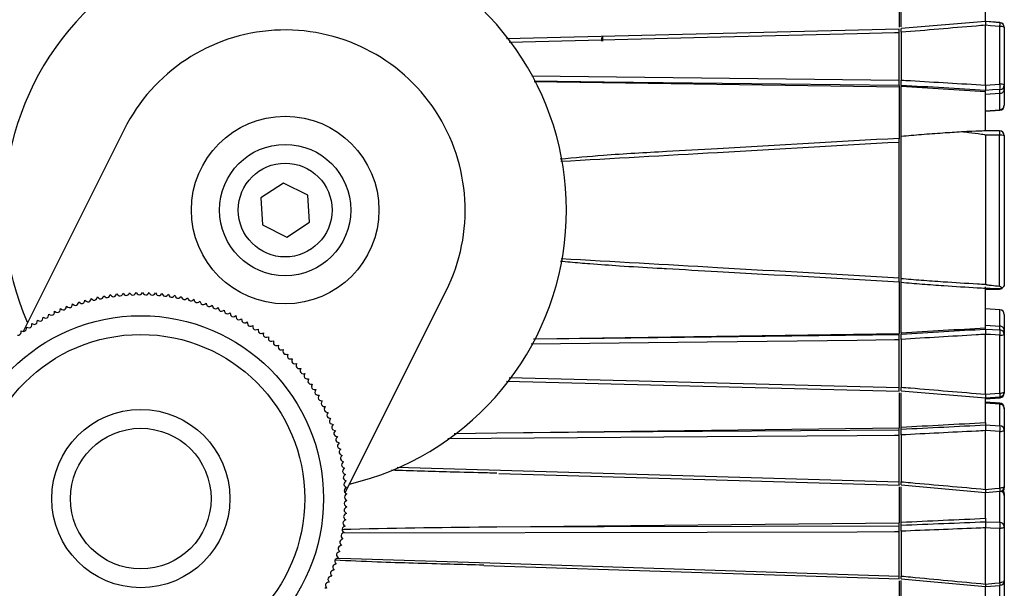
# Model space of a CAD drawing. Units: millimetres. Extents: x 0 to 279, y 0 to 216.
# Drawn here: x 142 to 163, y 152 to 164 of the extents above; entities that cross this region are included whole.
import ezdxf

# ---------------------------------------------------------------- set-up
doc = ezdxf.new("R2010")
doc.units = ezdxf.units.MM
doc.layers.add('DEFAULT_1', color=7, linetype='Continuous')
doc.styles.add('SLDTEXTSTYLE3', font='TXT', dxfattribs={"width": 0.75})
doc.dimstyles.new('SLDDIMSTYLE2', dxfattribs={"dimtxt": 3.5, "dimasz": 2.5, "dimexe": 0, "dimexo": 0.0625, "dimgap": 0.875, "dimtad": 1, "dimdec": 0, "dimlfac": 5, "dimrnd": 1e-09, "dimzin": 12, "dimdsep": 46, "dimtxsty": 'SLDTEXTSTYLE3', "dimsah": 1, "dimcen": 0.09, "dimadec": 0, "dimazin": 3, "dimtfac": 1, "dimtdec": 1, "dimtofl": 0, "dimtmove": 0, "dimatfit": 3, "dimfxl": 0, "dimfrac": 2, "dimtolj": 1, "dimtzin": 12, "dimarcsym": 0})

# ---------------------------------------------------------------- blocks, each defined once
blk = doc.blocks.new('_D_2')
at = {"layer": 'DEFAULT_1'}
for p, q in [((162.35, 178.306), (122.859, 178.306)), ((123.859, 127.094), (123.859, 178.306)), ((154.109, 127.094), (122.859, 127.094))]:
    blk.add_line(p, q, dxfattribs=at)
for points in [[(123.859, 178.306), (123.459, 175.806), (124.259, 175.806)], [(123.859, 127.094), (124.259, 129.594), (123.459, 129.594)]]:
    blk.add_solid(points, dxfattribs=at)
at = {"layer": 'DEFAULT_1', "insert": (119.347, 149.737), "char_height": 3.5, "attachment_point": 1, "rotation": 90, "style": 'SLDTEXTSTYLE3'}
blk.add_mtext('256', dxfattribs=at)

msp = doc.modelspace()

# ---------------------------------------------------------------- linework, layer by layer
at = {"color": 7, "linetype": 'Continuous', "lineweight": 30}
for p, q in [((160.51, 164.426), (160.51, 163.685)), ((160.55, 163.694), (160.55, 164.427)), ((162.35, 163.797), (162.35, 164.329)), ((160.51, 163.644), (152.134, 163.434)), ((162.35, 163.804), (160.55, 163.654)), ((162.658, 163.778), (162.35, 163.804)), ((162.35, 162.449), (162.35, 163.725)), ((162.657, 163.782), (162.367, 163.802)), ((162.657, 162.467), (162.657, 163.7)), ((162.75, 163.682), (162.75, 163.679)), ((162.75, 163.679), (162.75, 162.453)), ((154.159, 163.465), (154.159, 163.388)), ((154.185, 163.465), (154.185, 163.483)), ((154.185, 163.388), (154.185, 163.465)), ((160.51, 162.553), (160.51, 163.565)), ((160.55, 163.575), (160.55, 162.556)), ((152.723, 162.528), (160.51, 162.413)), ((160.51, 162.439), (160.51, 162.413)), ((160.51, 162.413), (160.51, 161.306)), ((160.55, 162.442), (160.55, 162.418)), ((160.55, 161.33), (160.55, 162.418)), ((162.75, 162.453), (162.75, 162.365)), ((162.75, 162.365), (162.75, 162.025)), ((162.35, 162.307), (162.35, 162.336)), ((162.35, 161.472), (162.35, 162.307)), ((162.657, 162.272), (162.35, 162.252)), ((162.657, 162.272), (162.657, 162.354)), ((162.75, 162.025), (162.75, 162.012)), ((162.35, 161.904), (162.657, 161.925)), ((162.35, 161.891), (162.657, 161.912)), ((143.977, 161.505), (141.82, 157.198)), ((162.65, 161.472), (162.342, 161.472)), ((162.35, 161.381), (162.35, 158.204)), ((162.65, 161.381), (162.35, 161.381)), ((162.65, 158.162), (162.65, 161.381)), ((162.75, 161.372), (162.75, 158.212)), ((160.51, 158.341), (160.51, 161.229)), ((147.376, 160.361), (146.894, 160.044)), ((147.892, 160.103), (147.376, 160.361)), ((147.926, 159.527), (147.892, 160.103)), ((146.894, 160.044), (146.928, 159.468)), ((146.928, 159.468), (147.444, 159.209)), ((147.444, 159.209), (147.926, 159.527)), ((160.51, 158.264), (160.51, 157.157)), ((160.55, 157.166), (160.55, 158.254)), ((162.75, 158.212), (162.75, 158.198)), ((143.529, 157.928), (143.543, 157.96)), ((143.543, 157.96), (143.568, 157.935)), ((143.664, 157.951), (143.68, 157.982)), ((143.68, 157.982), (143.703, 157.957)), ((143.8, 157.97), (143.816, 158.001)), ((143.816, 158.001), (143.839, 157.974)), ((143.937, 157.984), (143.954, 158.015)), ((143.954, 158.015), (143.976, 157.988)), ((144.073, 157.994), (144.092, 158.024)), ((144.092, 158.024), (144.113, 157.997)), ((144.211, 158), (144.23, 158.029)), ((144.23, 158.029), (144.25, 158.001)), ((144.348, 158.002), (144.368, 158.03)), ((144.368, 158.03), (144.387, 158.002)), ((144.485, 157.999), (144.506, 158.027)), ((144.506, 158.027), (144.525, 157.998)), ((144.622, 157.992), (144.644, 158.019)), ((144.644, 158.019), (144.662, 157.989)), ((144.759, 157.981), (144.781, 158.007)), ((144.781, 158.007), (144.798, 157.977)), ((144.895, 157.965), (144.919, 157.991)), ((144.919, 157.991), (144.934, 157.96)), ((145.031, 157.945), (145.055, 157.97)), ((145.055, 157.97), (145.07, 157.939)), ((145.166, 157.921), (145.191, 157.945)), ((145.191, 157.945), (145.205, 157.913)), ((148.687, 153.76), (150.844, 158.066)), ((162.35, 157.278), (162.35, 158.151)), ((162.35, 158.098), (162.65, 158.098)), ((162.35, 158.098), (162.65, 158.098)), ((142.738, 157.702), (142.747, 157.736)), ((142.747, 157.736), (142.775, 157.716)), ((142.867, 157.75), (142.876, 157.783)), ((142.876, 157.783), (142.904, 157.763)), ((142.997, 157.794), (143.007, 157.827)), ((143.007, 157.827), (143.035, 157.806)), ((143.128, 157.834), (143.14, 157.867)), ((143.14, 157.867), (143.166, 157.844)), ((143.261, 157.869), (143.273, 157.902)), ((143.273, 157.902), (143.299, 157.879)), ((143.394, 157.901), (143.408, 157.933)), ((143.408, 157.933), (143.433, 157.909)), ((145.3, 157.893), (145.326, 157.916)), ((145.326, 157.916), (145.339, 157.884)), ((145.434, 157.86), (145.46, 157.883)), ((145.46, 157.883), (145.472, 157.85)), ((145.566, 157.823), (145.593, 157.845)), ((145.593, 157.845), (145.604, 157.812)), ((145.697, 157.782), (145.725, 157.803)), ((145.725, 157.803), (145.734, 157.77)), ((145.827, 157.737), (145.855, 157.757)), ((145.855, 157.757), (145.864, 157.724)), ((142.363, 157.534), (142.367, 157.569)), ((142.367, 157.569), (142.398, 157.552)), ((142.486, 157.594), (142.492, 157.628)), ((142.492, 157.628), (142.522, 157.611)), ((142.611, 157.65), (142.618, 157.684)), ((142.618, 157.684), (142.648, 157.665)), ((145.955, 157.688), (145.984, 157.708)), ((145.984, 157.708), (145.991, 157.674)), ((146.081, 157.635), (146.111, 157.654)), ((146.111, 157.654), (146.117, 157.619)), ((146.206, 157.578), (146.236, 157.596)), ((146.236, 157.596), (146.242, 157.561)), ((146.329, 157.517), (146.36, 157.534)), ((146.36, 157.534), (146.364, 157.499)), ((162.657, 157.658), (162.35, 157.68)), ((162.75, 157.558), (162.75, 157.219)), ((142.004, 157.332), (142.006, 157.366)), ((142.006, 157.366), (142.038, 157.353)), ((142.121, 157.403), (142.124, 157.438)), ((142.124, 157.438), (142.156, 157.423)), ((142.241, 157.47), (142.245, 157.505)), ((142.245, 157.505), (142.276, 157.489)), ((146.45, 157.453), (146.481, 157.468)), ((146.481, 157.468), (146.485, 157.433)), ((146.569, 157.384), (146.601, 157.399)), ((146.601, 157.399), (146.603, 157.364)), ((146.686, 157.312), (146.718, 157.325)), ((146.718, 157.325), (146.719, 157.291)), ((162.35, 157.332), (162.657, 157.312)), ((162.75, 157.396), (162.75, 157.395)), ((162.75, 157.38), (162.75, 157.38)), ((141.777, 157.178), (141.776, 157.213)), ((141.776, 157.213), (141.809, 157.201)), ((141.889, 157.257), (141.89, 157.292)), ((141.89, 157.292), (141.922, 157.279)), ((146.8, 157.236), (146.833, 157.249)), ((146.833, 157.249), (146.833, 157.214)), ((146.912, 157.157), (146.945, 157.168)), ((146.945, 157.168), (146.944, 157.133)), ((152.711, 157.042), (160.51, 157.157)), ((160.51, 157.131), (160.51, 157.157)), ((160.55, 157.166), (160.55, 157.142)), ((162.35, 157.248), (162.35, 157.278)), ((162.35, 155.859), (162.35, 157.135)), ((162.657, 157.23), (162.657, 157.312)), ((162.657, 155.884), (162.657, 157.117)), ((162.75, 157.219), (162.75, 157.131)), ((162.75, 157.131), (162.75, 155.905)), ((147.021, 157.074), (147.055, 157.084)), ((147.055, 157.084), (147.053, 157.049)), ((147.128, 156.988), (147.162, 156.997)), ((147.162, 156.997), (147.159, 156.962)), ((147.232, 156.898), (147.266, 156.906)), ((147.266, 156.906), (147.262, 156.872)), ((160.51, 156.005), (160.51, 157.017)), ((160.55, 157.028), (160.55, 156.009)), ((147.333, 156.805), (147.367, 156.812)), ((147.367, 156.812), (147.362, 156.778)), ((147.431, 156.709), (147.466, 156.715)), ((147.466, 156.715), (147.459, 156.681)), ((147.527, 156.611), (147.561, 156.615)), ((147.561, 156.615), (147.553, 156.581)), ((147.618, 156.509), (147.653, 156.512)), ((147.653, 156.512), (147.644, 156.479)), ((147.707, 156.404), (147.742, 156.407)), ((147.742, 156.407), (147.732, 156.373)), ((147.793, 156.296), (147.827, 156.298)), ((147.827, 156.298), (147.817, 156.265)), ((147.874, 156.186), (147.909, 156.187)), ((147.909, 156.187), (147.897, 156.154)), ((147.953, 156.074), (147.988, 156.073)), ((147.988, 156.073), (147.975, 156.041)), ((152.13, 156.137), (160.51, 155.926)), ((148.028, 155.959), (148.063, 155.957)), ((148.063, 155.957), (148.049, 155.925)), ((160.51, 155.887), (160.51, 155.144)), ((160.55, 155.93), (162.35, 155.78)), ((160.55, 155.157), (160.55, 155.891)), ((162.75, 155.905), (162.75, 155.901)), ((162.75, 155.901), (162.75, 155.888)), ((162.75, 155.888), (162.75, 155.883)), ((148.099, 155.841), (148.134, 155.839)), ((148.134, 155.839), (148.119, 155.807)), ((148.166, 155.722), (148.201, 155.718)), ((148.201, 155.718), (148.185, 155.687)), ((162.35, 155.78), (162.658, 155.806)), ((162.35, 155.78), (162.657, 155.801)), ((162.35, 155.767), (162.657, 155.788)), ((162.35, 155.758), (162.658, 155.783)), ((162.35, 155.255), (162.35, 155.775)), ((162.657, 155.666), (162.35, 155.688)), ((162.657, 155.646), (162.35, 155.667)), ((162.652, 155.671), (162.58, 155.672)), ((162.657, 155.188), (162.657, 155.646)), ((148.23, 155.6), (148.265, 155.595)), ((148.265, 155.595), (148.248, 155.565)), ((148.29, 155.477), (148.324, 155.471)), ((148.324, 155.471), (148.307, 155.441)), ((162.75, 155.571), (162.75, 155.567)), ((162.75, 155.567), (162.75, 155.549)), ((162.75, 155.549), (162.75, 155.092)), ((148.346, 155.352), (148.38, 155.344)), ((148.38, 155.344), (148.361, 155.315)), ((148.398, 155.225), (148.432, 155.216)), ((148.432, 155.216), (148.412, 155.188)), ((162.35, 155.255), (162.35, 155.204)), ((148.446, 155.096), (148.48, 155.087)), ((148.48, 155.087), (148.459, 155.059)), ((151.017, 155.024), (151.928, 155.038)), ((151.928, 155.038), (160.51, 155.144)), ((160.51, 155.099), (160.51, 155.144)), ((160.55, 155.114), (160.55, 155.157)), ((162.35, 155.204), (162.657, 155.188)), ((162.35, 153.831), (162.35, 155.082)), ((162.657, 153.858), (162.657, 155.066)), ((162.75, 155.092), (162.75, 153.89)), ((148.49, 154.966), (148.523, 154.956)), ((148.523, 154.956), (148.502, 154.928)), ((148.53, 154.835), (148.563, 154.823)), ((148.563, 154.823), (148.54, 154.796)), ((160.51, 153.992), (160.51, 154.976)), ((160.55, 154.991), (160.55, 153.992)), ((148.565, 154.702), (148.598, 154.69)), ((148.598, 154.69), (148.575, 154.664)), ((148.597, 154.568), (148.629, 154.555)), ((148.629, 154.555), (148.605, 154.53)), ((148.624, 154.434), (148.656, 154.42)), ((148.656, 154.42), (148.631, 154.395)), ((148.647, 154.299), (148.678, 154.283)), ((148.678, 154.283), (148.653, 154.26)), ((151.965, 154.169), (160.51, 153.923)), ((148.666, 154.163), (148.697, 154.146)), ((148.697, 154.146), (148.67, 154.123)), ((148.68, 154.026), (148.711, 154.009)), ((148.711, 154.009), (148.684, 153.987)), ((148.691, 153.889), (148.72, 153.871)), ((148.72, 153.871), (148.693, 153.85)), ((148.696, 153.752), (148.726, 153.733)), ((160.51, 153.882), (160.51, 153.118)), ((160.55, 153.924), (162.35, 153.763)), ((160.55, 153.131), (160.55, 153.883)), ((162.35, 153.763), (162.659, 153.791)), ((162.35, 153.214), (162.35, 153.75)), ((162.657, 153.128), (162.657, 153.791)), ((162.75, 153.89), (162.75, 153.862)), ((148.726, 153.733), (148.697, 153.713)), ((148.698, 153.615), (148.726, 153.595)), ((148.726, 153.595), (148.698, 153.575)), ((162.75, 153.74), (162.75, 153.735)), ((162.75, 153.735), (162.75, 153.698)), ((162.75, 153.698), (162.75, 153.035)), ((148.688, 153.341), (148.715, 153.319)), ((148.723, 153.457), (148.694, 153.438)), ((148.695, 153.478), (148.723, 153.457)), ((148.703, 153.181), (148.673, 153.165)), ((148.677, 153.204), (148.703, 153.181)), ((148.715, 153.319), (148.685, 153.301)), ((151.928, 153.034), (160.51, 153.118)), ((160.51, 153.053), (160.51, 153.118)), ((160.55, 153.068), (160.55, 153.131)), ((162.35, 153.214), (162.35, 153.14)), ((162.35, 153.14), (162.657, 153.128)), ((148.666, 152.908), (148.635, 152.893)), ((148.641, 152.932), (148.666, 152.908)), ((148.687, 153.044), (148.656, 153.028)), ((148.661, 153.068), (148.687, 153.044)), ((160.51, 151.98), (160.51, 152.923)), ((160.55, 152.938), (160.55, 151.982)), ((162.35, 151.812), (162.35, 153.01)), ((162.657, 151.841), (162.657, 152.998)), ((162.75, 153.035), (162.75, 151.884)), ((148.641, 152.772), (148.609, 152.758)), ((148.617, 152.797), (148.641, 152.772)), ((148.579, 152.503), (148.546, 152.491)), ((148.556, 152.529), (148.579, 152.503)), ((148.612, 152.637), (148.58, 152.624)), ((148.589, 152.663), (148.612, 152.637)), ((148.541, 152.37), (148.508, 152.359)), ((148.519, 152.397), (148.541, 152.37)), ((148.454, 152.108), (148.42, 152.099)), ((148.434, 152.136), (148.454, 152.108)), ((148.499, 152.238), (148.466, 152.228)), ((148.479, 152.266), (148.499, 152.238)), ((151.648, 152.207), (160.51, 151.922)), ((148.331, 151.882), (148.35, 151.852)), ((148.404, 151.979), (148.37, 151.971)), ((148.385, 152.008), (148.404, 151.979)), ((160.51, 151.882), (160.51, 151.255)), ((160.55, 151.924), (162.35, 151.756)), ((160.55, 151.263), (160.55, 151.884)), ((162.75, 152.045), (162.75, 152.045)), ((162.75, 151.884), (162.75, 151.425)), ((148.292, 151.727), (148.257, 151.721)), ((148.274, 151.757), (148.292, 151.727)), ((148.35, 151.852), (148.315, 151.845)), ((162.35, 151.756), (162.659, 151.784)), ((162.35, 151.33), (162.35, 151.755))]:
    msp.add_line(p, q, dxfattribs=at)
at = {"color": 8, "linetype": 'Continuous', "lineweight": 30}
for p, q in [((152.671, 162.646), (160.51, 162.553)), ((162.657, 161.925), (162.657, 162.272)), ((162.657, 161.912), (162.657, 161.925)), ((162.65, 161.472), (162.65, 161.381)), ((162.65, 158.098), (162.65, 158.107)), ((162.65, 158.098), (162.65, 158.098)), ((162.657, 157.312), (162.657, 157.658)), ((152.191, 156.215), (160.51, 156.005)), ((162.652, 155.667), (162.652, 155.671)), ((162.657, 155.788), (162.657, 155.801)), ((162.657, 155.786), (162.657, 155.788)), ((162.657, 155.646), (162.657, 155.666)), ((162.657, 151.494), (162.657, 151.788))]:
    msp.add_line(p, q, dxfattribs=at)
at = {"color": 7, "linetype": 'Continuous', "lineweight": 30, "flags": 128}
for points in [[(162.657, 163.7), (162.458, 163.716), (162.35, 163.725)], [(162.35, 162.449), (162.549, 162.461), (162.657, 162.467)], [(162.657, 162.354), (162.497, 162.345), (162.35, 162.336)], [(162.35, 157.248), (162.497, 157.24), (162.657, 157.23)], [(162.657, 157.117), (162.458, 157.129), (162.35, 157.135)], [(162.35, 155.859), (162.549, 155.875), (162.657, 155.884)], [(162.35, 155.76), (162.497, 155.772), (162.657, 155.786)], [(151.928, 155.038), (154.214, 155.054), (160.51, 155.099)], [(162.657, 155.066), (162.458, 155.076), (162.35, 155.082)], [(162.35, 153.831), (162.549, 153.849), (162.657, 153.858)], [(162.75, 153.89), (162.748, 153.884), (162.743, 153.879), (162.735, 153.873), (162.723, 153.868), (162.709, 153.864), (162.693, 153.861), (162.676, 153.859), (162.657, 153.858)], [(151.928, 153.034), (154.214, 153.039), (160.51, 153.053)], [(162.657, 152.998), (162.458, 153.006), (162.35, 153.01)], [(162.75, 153.035), (162.748, 153.028), (162.743, 153.021), (162.735, 153.015), (162.723, 153.01), (162.709, 153.005), (162.693, 153.002), (162.676, 152.999), (162.657, 152.998)], [(162.75, 151.884), (162.748, 151.876), (162.743, 151.868), (162.735, 151.861), (162.723, 151.855), (162.709, 151.849), (162.693, 151.845), (162.676, 151.842), (162.657, 151.841)], [(162.35, 151.812), (162.549, 151.831), (162.657, 151.841)]]:
    msp.add_lwpolyline(points, dxfattribs=at)
at = {"color": 8, "linetype": 'Continuous', "lineweight": 30, "flags": 128}
for points in [[(160.51, 163.565), (160.41, 163.562), (159.611, 163.542), (156.414, 163.462), (152.191, 163.355)], [(160.51, 162.439), (154.214, 162.513), (152.721, 162.531)], [(152.71, 157.04), (154.214, 157.057), (160.51, 157.131)], [(160.51, 157.017), (160.41, 157.016), (159.611, 157.007), (156.414, 156.969), (152.655, 156.924)], [(162.657, 155.786), (162.658, 155.783), (162.658, 155.783)], [(160.51, 154.976), (160.41, 154.976), (159.611, 154.97), (156.414, 154.947), (150.878, 154.907)], [(149.799, 154.301), (152.006, 154.237), (160.51, 153.992)], [(160.51, 152.923), (160.41, 152.922), (159.611, 152.921), (156.414, 152.913), (148.641, 152.896)], [(148.529, 152.366), (148.809, 152.357), (152.006, 152.254), (160.51, 151.98)]]:
    msp.add_lwpolyline(points, dxfattribs=at)
at = {"color": 7, "linetype": 'Continuous', "lineweight": 30}
for centre, radius in [((147.41, 159.785), 2), ((147.41, 159.785), 1.4), ((147.41, 159.785), 1), ((144.329, 153.633), 3.9), ((144.329, 153.633), 3.5), ((144.329, 153.633), 1.9), ((144.329, 153.633), 1.5)]:
    msp.add_circle(centre, radius, dxfattribs=at)
for centre, radius, start, end in [((147.41, 159.785), 6, 283.1918, 203.6082), ((147.41, 159.785), 3.84, 333.4, 153.4), ((162.65, 163.682), 0.1, 0, 86), ((162.678, 163.576), 0.125, 54.823, 99.6067), ((162.65, 163.679), 0.1, 0, 85.236), ((162.679, 162.3), 0.169, 64.9831, 97.342), ((162.162, 162.411), 0.498, 353.4788, 6.5212), ((162.651, 162.453), 0.0994, 273.6834, 359.7334), ((162.65, 162.025), 0.1, 274, 0), ((162.65, 162.012), 0.1, 274, 0), ((162.65, 161.372), 0.1, 0, 90), ((162.675, 161.081), 0.301, 75.5452, 94.7268), ((143.61, 157.977), 0.06, 224.9525, 333.8475), ((143.747, 157.998), 0.06, 223.1525, 332.0475), ((143.885, 158.014), 0.06, 221.3525, 330.2475), ((144.022, 158.026), 0.06, 219.5525, 328.4475), ((144.16, 158.033), 0.06, 217.7525, 326.6475), ((144.299, 158.036), 0.06, 215.9525, 324.8475), ((144.437, 158.035), 0.06, 214.1525, 323.0475), ((144.575, 158.03), 0.06, 212.3525, 321.2475), ((144.713, 158.02), 0.06, 210.5525, 319.4475), ((144.851, 158.006), 0.06, 208.7525, 317.6475), ((144.988, 157.987), 0.06, 206.9525, 315.8475), ((162.65, 158.198), 0.1, 270, 303.9567), ((142.809, 157.766), 0.06, 235.7525, 344.6475), ((142.94, 157.811), 0.06, 233.9525, 342.8475), ((143.072, 157.853), 0.06, 232.1525, 341.0475), ((143.205, 157.89), 0.06, 230.3525, 339.2475), ((143.339, 157.924), 0.06, 228.5525, 337.4475), ((143.474, 157.953), 0.06, 226.7525, 335.6475), ((145.124, 157.964), 0.06, 205.1525, 314.0475), ((145.26, 157.937), 0.06, 203.3525, 312.2475), ((145.395, 157.906), 0.06, 201.5525, 310.4475), ((145.528, 157.87), 0.06, 199.7525, 308.6475), ((145.661, 157.83), 0.06, 197.9525, 306.8475), ((145.792, 157.787), 0.06, 196.1525, 305.0475), ((142.303, 157.543), 0.06, 242.9525, 351.8475), ((142.427, 157.604), 0.06, 241.1525, 350.0475), ((142.553, 157.662), 0.06, 239.3525, 348.2475), ((142.68, 157.716), 0.06, 237.5525, 346.4475), ((145.922, 157.739), 0.06, 194.3525, 303.2475), ((146.05, 157.687), 0.06, 192.5525, 301.4475), ((146.176, 157.631), 0.06, 190.7525, 299.6475), ((146.301, 157.571), 0.06, 188.9525, 297.8475), ((162.65, 157.558), 0.1, 0, 86), ((141.944, 157.335), 0.06, 248.3525, 357.2475), ((142.062, 157.408), 0.06, 246.5525, 355.4475), ((142.181, 157.477), 0.06, 244.7525, 353.6475), ((146.424, 157.507), 0.06, 187.1525, 296.0475), ((146.544, 157.439), 0.06, 185.3525, 294.2475), ((146.663, 157.368), 0.06, 183.5525, 292.4475), ((141.717, 157.177), 0.06, 251.9525, 0.8475), ((141.829, 157.258), 0.06, 250.1525, 359.0475), ((146.779, 157.292), 0.06, 181.7525, 290.6475), ((146.893, 157.214), 0.06, 179.9525, 288.8475), ((147.004, 157.131), 0.06, 178.1525, 287.0475), ((162.163, 157.174), 0.498, 353.4733, 6.5267), ((162.651, 157.131), 0.0994, 0.2637, 86.3133), ((162.679, 157.285), 0.17, 262.6886, 294.8961), ((147.112, 157.046), 0.06, 176.3525, 285.2475), ((147.218, 156.957), 0.06, 174.5525, 283.4475), ((147.321, 156.864), 0.06, 172.7525, 281.6475), ((147.421, 156.769), 0.06, 170.9525, 279.8475), ((147.518, 156.67), 0.06, 169.1525, 278.0475), ((147.612, 156.568), 0.06, 167.3525, 276.2475), ((147.703, 156.464), 0.06, 165.5525, 274.4475), ((147.79, 156.356), 0.06, 163.7525, 272.6475), ((147.874, 156.246), 0.06, 161.9525, 270.8475), ((147.954, 156.134), 0.06, 160.1525, 269.0475), ((148.031, 156.019), 0.06, 158.3525, 267.2475), ((148.104, 155.901), 0.06, 156.5525, 265.4475), ((162.678, 156.008), 0.126, 260.4136, 305.0699), ((162.65, 155.901), 0.1, 274, 0), ((162.65, 155.888), 0.1, 274, 0), ((162.651, 155.884), 0.0986, 273.2227, 359.3357), ((162.65, 155.905), 0.1, 274.7617, 0), ((162.65, 155.883), 0.1, 274.7927, 0), ((148.173, 155.782), 0.06, 154.7525, 263.6475), ((148.239, 155.66), 0.06, 152.9525, 261.8475), ((162.65, 155.571), 0.1, 0, 89), ((162.65, 155.567), 0.1, 0, 86), ((148.3, 155.536), 0.06, 151.1525, 260.0475), ((148.358, 155.41), 0.06, 149.3525, 258.2475), ((148.412, 155.283), 0.06, 147.5525, 256.4475), ((148.462, 155.154), 0.06, 145.7525, 254.6475), ((148.508, 155.023), 0.06, 143.9525, 252.8475), ((162.066, 155.127), 0.595, 354.1089, 5.8911), ((162.652, 155.09), 0.0982, 0.8466, 86.9839), ((162.677, 155.175), 0.11, 259.405, 311.1934), ((148.549, 154.891), 0.06, 142.1525, 251.0475), ((148.587, 154.758), 0.06, 140.3525, 249.2475), ((148.62, 154.624), 0.06, 138.5525, 247.4475), ((148.649, 154.489), 0.06, 136.7525, 245.6475), ((148.674, 154.353), 0.06, 134.9525, 243.8475), ((148.694, 154.216), 0.06, 133.1525, 242.0475), ((148.71, 154.078), 0.06, 131.3525, 240.2475), ((148.722, 153.941), 0.06, 129.5525, 238.4475), ((148.729, 153.802), 0.06, 127.7525, 236.6475), ((162.65, 153.89), 0.1, 275.0896, 0), ((162.65, 153.735), 0.1, 0, 50.797), ((162.65, 153.74), 0.1, 0, 48.8328), ((162.65, 153.862), 0.1, 322.339, 0), ((148.731, 153.526), 0.06, 124.1525, 233.0475), ((148.733, 153.664), 0.06, 125.9525, 234.8475), ((148.726, 153.388), 0.06, 122.3525, 231.2475), ((148.702, 153.112), 0.06, 118.7525, 227.6475), ((148.716, 153.25), 0.06, 120.5525, 229.4475), ((161.974, 153.063), 0.686, 354.5775, 5.4225), ((162.654, 153.032), 0.0962, 1.8863, 88.1107), ((148.683, 152.975), 0.06, 116.9525, 225.8475), ((148.633, 152.703), 0.06, 113.3525, 222.2475), ((148.66, 152.839), 0.06, 115.1525, 224.0475), ((148.566, 152.434), 0.06, 109.7525, 218.6475), ((148.602, 152.568), 0.06, 111.5525, 220.4475), ((148.527, 152.302), 0.06, 107.9525, 216.8475), ((148.435, 152.041), 0.06, 104.3525, 213.2475), ((148.483, 152.171), 0.06, 106.1525, 215.0475), ((148.383, 151.913), 0.06, 102.5525, 211.4475), ((162.65, 151.884), 0.1, 275.3462, 0), ((148.327, 151.786), 0.06, 100.7525, 209.6475)]:
    msp.add_arc(centre, radius, start, end, dxfattribs=at)
at = {"color": 8, "linetype": 'Continuous', "lineweight": 30}
for centre, radius, start, end in [((162.271, 163.745), 0.388, 353.2377, 4.8476), ((162.65, 158.199), 0.1, 269.9914, 303.4003), ((162.378, 155.84), 0.283, 352.9522, 8.9467), ((162.3, 153.814), 0.36, 356.2045, 7.0019), ((162.659, 153.862), 0.0915, 319.2386, 359.7571), ((162.324, 151.799), 0.336, 357.5129, 7.2059)]:
    msp.add_arc(centre, radius, start, end, dxfattribs=at)
at = {"color": 7, "linetype": 'Continuous', "lineweight": 30}
for centre, major_axis, ratio, start_param, end_param in [((605.544, 129.042), (592.636, -41.022), 0.006547, 2.416044, 2.420631), ((160.442, 161.372), (1.908, 0.1), 0.004694, 6.28294, 7.033442), ((605.544, 190.532), (592.636, 41.027), 0.006513, 3.862557, 3.867144), ((607.591, 189.944), (594.171, 40.245), 0.011473, 3.859947, 3.864533), ((607.591, 188.824), (594.17, 38.757), 0.016642, 3.859638, 3.864225)]:
    msp.add_ellipse(centre, major_axis=major_axis, ratio=ratio, start_param=start_param, end_param=end_param, dxfattribs=at)
for points, knots in [([(160.51, 163.565), (160.51, 163.576), (160.51, 163.597), (160.51, 163.623), (160.51, 163.639), (160.51, 163.645), (160.51, 163.644), (160.51, 163.644)], [0, 0, 0, 0, 0.247163, 0.494327, 0.741464, 0.988694, 1, 1, 1, 1]), ([(162.35, 163.725), (162.284, 163.72), (161.952, 163.692), (161.352, 163.642), (160.818, 163.597), (160.55, 163.575)], [0, 0, 0, 0, 0.110566, 0.55283, 1, 1, 1, 1]), ([(160.55, 163.575), (160.55, 163.585), (160.55, 163.607), (160.55, 163.633), (160.55, 163.649), (160.55, 163.655), (160.55, 163.654), (160.55, 163.654)], [0, 0, 0, 0, 0.246642, 0.493314, 0.739318, 0.985031, 1, 1, 1, 1]), ([(162.35, 163.804), (162.35, 163.804), (162.35, 163.805), (162.35, 163.799), (162.35, 163.783), (162.35, 163.758), (162.35, 163.736), (162.35, 163.725)], [0, 0, 0, 0, 0.007325, 0.254956, 0.50287, 0.75145, 1, 1, 1, 1]), ([(160.51, 162.439), (160.51, 162.443), (160.51, 162.457), (160.51, 162.5), (160.51, 162.527), (160.51, 162.553)], [0, 0, 0, 0, 0.5, 0.5, 1, 1, 1, 1]), ([(160.55, 162.556), (160.616, 162.552), (160.948, 162.533), (161.548, 162.497), (162.082, 162.465), (162.35, 162.449)], [0, 0, 0, 0, 0.110566, 0.55283, 1, 1, 1, 1]), ([(160.55, 162.442), (160.55, 162.445), (160.55, 162.451), (160.55, 162.472), (160.55, 162.5), (160.55, 162.53), (160.55, 162.549), (160.55, 162.556)], [0, 0, 0, 0, 0.213781, 0.427588, 0.640816, 0.853792, 1, 1, 1, 1]), ([(162.35, 162.336), (162.052, 162.353), (161.452, 162.389), (160.852, 162.425), (160.55, 162.442)], [0, 0, 0, 0, 0.496152, 1, 1, 1, 1]), ([(162.35, 162.449), (162.35, 162.442), (162.35, 162.423), (162.35, 162.393), (162.35, 162.365), (162.35, 162.344), (162.35, 162.339), (162.35, 162.336)], [0, 0, 0, 0, 0.142477, 0.356394, 0.570554, 0.78529, 1, 1, 1, 1]), ([(162.657, 162.272), (162.668, 162.274), (162.689, 162.277), (162.716, 162.293), (162.737, 162.316), (162.748, 162.341), (162.75, 162.358), (162.75, 162.365), (162.75, 162.365)], [0, 0, 0, 0, 0.205822, 0.411383, 0.623932, 0.851312, 0.993217, 1, 1, 1, 1]), ([(155.542, 161.039), (155.905, 161.06), (156.268, 161.081), (156.631, 161.101), (157.924, 161.175), (159.217, 161.248), (160.51, 161.321)], [0, 0, 0, 0, 0.00546408, 0.00546408, 0.00546408, 0.02491109, 0.02491109, 0.02491109, 0.02491109]), ([(160.51, 161.229), (160.51, 161.256), (160.51, 161.281), (160.51, 161.315), (160.51, 161.323), (160.51, 161.321)], [0, 0, 0, 0, 0.5, 0.5, 1, 1, 1, 1]), ([(161.837, 161.451), (161.703, 161.443), (161.415, 161.424), (160.983, 161.392), (160.693, 161.367), (160.55, 161.355)], [0, 0, 0, 0, 0.30552, 0.656019, 1, 1, 1, 1]), ([(160.55, 158.328), (160.55, 158.833), (160.55, 159.842), (160.55, 160.851), (160.55, 161.355)], [0, 0, 0, 0, 0.500003, 1, 1, 1, 1]), ([(162.35, 161.381), (162.35, 161.381), (162.35, 161.381), (162.35, 161.382), (162.348, 161.383), (162.341, 161.386), (162.312, 161.392), (162.195, 161.409), (162.031, 161.431), (161.889, 161.446), (161.837, 161.451)], [0, 0, 0, 0, 0.000908, 0.00202, 0.004165, 0.012424, 0.045129, 0.175467, 0.696715, 1, 1, 1, 1]), ([(153.276, 160.874), (153.583, 160.903), (154.337, 160.973), (155.093, 161.015), (155.542, 161.039)], [0, 0, 0, 0, 0.407244, 1, 1, 1, 1]), ([(155.542, 158.531), (155.475, 158.535), (155.142, 158.553), (154.599, 158.586), (153.981, 158.63), (153.56, 158.665), (153.351, 158.685), (153.281, 158.692)], [0, 0, 0, 0, 0.088247, 0.441242, 0.720878, 0.907999, 1, 1, 1, 1]), ([(160.51, 158.249), (159.217, 158.323), (157.924, 158.396), (156.631, 158.469), (156.268, 158.49), (155.905, 158.51), (155.542, 158.531)], [0.00050138, 0.00050138, 0.00050138, 0.00050138, 0.01994839, 0.01994839, 0.01994839, 0.02541247, 0.02541247, 0.02541247, 0.02541247]), ([(160.51, 158.249), (160.51, 158.247), (160.51, 158.256), (160.51, 158.29), (160.51, 158.315), (160.51, 158.341)], [0, 0, 0, 0, 0.5, 0.5, 1, 1, 1, 1]), ([(160.55, 158.328), (160.55, 158.328), (160.69, 158.316), (160.986, 158.291), (161.527, 158.252), (161.99, 158.223), (162.292, 158.207), (162.35, 158.204), (162.35, 158.204)], [0, 0, 0, 0, 0.000006, 0.245497, 0.508754, 0.905004, 0.999994, 1, 1, 1, 1]), ([(160.55, 158.239), (160.55, 158.239), (160.55, 158.239), (160.55, 158.255), (160.55, 158.28), (160.55, 158.307), (160.55, 158.323), (160.55, 158.328)], [0, 0, 0, 0, 0.23543, 0.471272, 0.69524, 0.902474, 1, 1, 1, 1]), ([(162.35, 158.113), (162.291, 158.116), (161.994, 158.132), (161.54, 158.161), (160.997, 158.2), (160.699, 158.226), (160.55, 158.239)], [0, 0, 0, 0, 0.095261, 0.483297, 0.741093, 1, 1, 1, 1]), ([(162.35, 158.204), (162.35, 158.204), (162.35, 158.203), (162.351, 158.203), (162.353, 158.201), (162.363, 158.197), (162.404, 158.189), (162.502, 158.177), (162.592, 158.168), (162.65, 158.162)], [0, 0, 0, 0, 0.001524, 0.003595, 0.008779, 0.028733, 0.107837, 0.423308, 1, 1, 1, 1]), ([(162.65, 158.162), (162.654, 158.161), (162.667, 158.158), (162.686, 158.142), (162.7, 158.13), (162.708, 158.124)], [0, 0, 0, 0, 0.161715, 0.548491, 1, 1, 1, 1]), ([(162.75, 158.212), (162.75, 158.212), (162.75, 158.2), (162.746, 158.174), (162.73, 158.144), (162.713, 158.129), (162.708, 158.124)], [0, 0, 0, 0, 0.007115, 0.382004, 0.794782, 1, 1, 1, 1]), ([(162.65, 158.107), (162.584, 158.108), (162.505, 158.109), (162.42, 158.11), (162.396, 158.111), (162.379, 158.111), (162.368, 158.111), (162.361, 158.112), (162.355, 158.112), (162.352, 158.112), (162.35, 158.112), (162.35, 158.112), (162.35, 158.113)], [0, 0, 0, 0, 0.6464129, 0.7607234, 0.8378059, 0.8899784, 0.9254934, 0.9498848, 0.9737449, 0.9839858, 0.9943384, 1, 1, 1, 1]), ([(162.708, 158.124), (162.698, 158.119), (162.683, 158.111), (162.662, 158.108), (162.652, 158.107), (162.65, 158.107)], [0, 0, 0, 0, 0.550544, 0.909449, 1, 1, 1, 1]), ([(160.51, 157.017), (160.51, 157.044), (160.51, 157.071), (160.51, 157.113), (160.51, 157.127), (160.51, 157.131)], [0, 0, 0, 0, 0.5, 0.5, 1, 1, 1, 1]), ([(160.55, 157.142), (160.852, 157.16), (161.452, 157.195), (162.052, 157.231), (162.35, 157.248)], [0, 0, 0, 0, 0.5038484, 1, 1, 1, 1]), ([(160.55, 157.028), (160.55, 157.039), (160.55, 157.062), (160.55, 157.094), (160.55, 157.12), (160.55, 157.136), (160.55, 157.14), (160.55, 157.142)], [0, 0, 0, 0, 0.2137812, 0.4275885, 0.640816, 0.8537921, 1, 1, 1, 1]), ([(162.35, 157.135), (162.284, 157.131), (161.952, 157.112), (161.352, 157.076), (160.818, 157.044), (160.55, 157.028)], [0, 0, 0, 0, 0.110566, 0.55283, 1, 1, 1, 1]), ([(162.35, 157.248), (162.35, 157.247), (162.35, 157.243), (162.35, 157.227), (162.35, 157.201), (162.35, 157.169), (162.35, 157.147), (162.35, 157.135)], [0, 0, 0, 0, 0.142477, 0.356394, 0.570554, 0.78529, 1, 1, 1, 1]), ([(162.75, 157.219), (162.75, 157.219), (162.75, 157.226), (162.748, 157.242), (162.737, 157.267), (162.716, 157.29), (162.689, 157.307), (162.668, 157.31), (162.657, 157.312)], [0, 0, 0, 0, 0.006783, 0.148688, 0.376068, 0.588617, 0.794178, 1, 1, 1, 1]), ([(160.51, 155.927), (160.51, 155.927), (160.51, 155.926), (160.51, 155.935), (160.51, 155.955), (160.51, 155.98), (160.51, 155.998), (160.51, 156.005)], [0, 0, 0, 0, 0.096602, 0.342755, 0.588755, 0.834583, 1, 1, 1, 1]), ([(160.55, 156.009), (160.616, 156.004), (160.948, 155.976), (161.548, 155.926), (162.082, 155.881), (162.35, 155.859)], [0, 0, 0, 0, 0.110566, 0.55283, 1, 1, 1, 1]), ([(160.55, 155.931), (160.55, 155.931), (160.55, 155.93), (160.55, 155.939), (160.55, 155.959), (160.55, 155.984), (160.55, 156.002), (160.55, 156.009)], [0, 0, 0, 0, 0.091443, 0.33852, 0.584926, 0.831042, 1, 1, 1, 1]), ([(162.35, 155.859), (162.35, 155.852), (162.35, 155.834), (162.35, 155.809), (162.35, 155.789), (162.35, 155.78), (162.35, 155.781), (162.35, 155.781)], [0, 0, 0, 0, 0.164311, 0.41101, 0.65799, 0.905633, 1, 1, 1, 1]), ([(160.51, 154.976), (160.51, 155.002), (160.51, 155.03), (160.51, 155.075), (160.51, 155.092), (160.51, 155.099)], [0, 0, 0, 0, 0.5, 0.5, 1, 1, 1, 1]), ([(160.55, 155.114), (160.852, 155.129), (161.452, 155.159), (162.052, 155.189), (162.35, 155.204)], [0, 0, 0, 0, 0.503875, 1, 1, 1, 1]), ([(160.55, 154.991), (160.55, 155.002), (160.55, 155.024), (160.55, 155.058), (160.55, 155.086), (160.55, 155.105), (160.55, 155.111), (160.55, 155.114)], [0, 0, 0, 0, 0.213322, 0.426671, 0.639437, 0.851948, 1, 1, 1, 1]), ([(162.35, 155.082), (162.284, 155.078), (161.952, 155.062), (161.352, 155.031), (160.818, 155.004), (160.55, 154.991)], [0, 0, 0, 0, 0.110564, 0.552821, 1, 1, 1, 1]), ([(162.35, 155.204), (162.35, 155.201), (162.35, 155.196), (162.35, 155.177), (162.35, 155.149), (162.35, 155.115), (162.35, 155.093), (162.35, 155.082)], [0, 0, 0, 0, 0.144325, 0.357776, 0.571475, 0.78575, 1, 1, 1, 1]), ([(151.928, 154.175), (151.861, 154.177), (151.528, 154.184), (150.778, 154.202), (150.094, 154.224), (149.678, 154.237)], [0, 0, 0, 0, 0.088842, 0.444212, 1, 1, 1, 1]), ([(160.51, 153.924), (160.51, 153.923), (160.51, 153.921), (160.51, 153.928), (160.51, 153.944), (160.51, 153.967), (160.51, 153.985), (160.51, 153.992)], [0, 0, 0, 0, 0.015153, 0.283499, 0.551678, 0.81967, 1, 1, 1, 1]), ([(160.55, 153.992), (160.616, 153.986), (160.948, 153.956), (161.548, 153.903), (162.082, 153.855), (162.35, 153.831)], [0, 0, 0, 0, 0.1105641, 0.5528207, 1, 1, 1, 1]), ([(160.55, 153.924), (160.55, 153.924), (160.55, 153.922), (160.55, 153.928), (160.55, 153.944), (160.55, 153.967), (160.55, 153.985), (160.55, 153.992)], [0, 0, 0, 0, 0.006372, 0.275846, 0.544584, 0.813, 1, 1, 1, 1]), ([(162.35, 153.831), (162.35, 153.824), (162.35, 153.807), (162.35, 153.784), (162.35, 153.768), (162.35, 153.761), (162.35, 153.763), (162.35, 153.763)], [0, 0, 0, 0, 0.1819566, 0.4510621, 0.7204796, 0.9906251, 1, 1, 1, 1]), ([(160.55, 153.068), (160.852, 153.08), (161.452, 153.104), (162.052, 153.128), (162.35, 153.14)], [0, 0, 0, 0, 0.503875, 1, 1, 1, 1]), ([(162.35, 153.14), (162.35, 153.137), (162.35, 153.129), (162.35, 153.107), (162.35, 153.077), (162.35, 153.043), (162.35, 153.021), (162.35, 153.01)], [0, 0, 0, 0, 0.144325, 0.357776, 0.571475, 0.78575, 1, 1, 1, 1]), ([(148.623, 152.977), (148.685, 152.979), (149.786, 153.011), (150.888, 153.023), (151.928, 153.034)], [0, 0, 0, 0, 0.056192, 1, 1, 1, 1]), ([(160.51, 152.923), (160.51, 152.947), (160.51, 152.975), (160.51, 153.023), (160.51, 153.043), (160.51, 153.053)], [0, 0, 0, 0, 0.5, 0.5, 1, 1, 1, 1]), ([(160.55, 152.938), (160.55, 152.949), (160.55, 152.971), (160.55, 153.005), (160.55, 153.035), (160.55, 153.057), (160.55, 153.065), (160.55, 153.068)], [0, 0, 0, 0, 0.213322, 0.426671, 0.639437, 0.851948, 1, 1, 1, 1]), ([(162.35, 153.01), (162.284, 153.008), (161.952, 152.994), (161.352, 152.97), (160.818, 152.949), (160.55, 152.938)], [0, 0, 0, 0, 0.110564, 0.552821, 1, 1, 1, 1]), ([(151.648, 152.214), (151.408, 152.22), (150.648, 152.24), (149.589, 152.27), (148.77, 152.305), (148.47, 152.318)], [0, 0, 0, 0, 0.226446, 0.717024, 1, 1, 1, 1]), ([(160.51, 151.923), (160.51, 151.923), (160.51, 151.923), (160.51, 151.936), (160.51, 151.957), (160.51, 151.973), (160.51, 151.98)], [0, 0, 0, 0, 0.209086, 0.505117, 0.800941, 1, 1, 1, 1]), ([(160.55, 151.982), (160.616, 151.975), (160.948, 151.944), (161.548, 151.888), (162.082, 151.838), (162.35, 151.812)], [0, 0, 0, 0, 0.110564, 0.552821, 1, 1, 1, 1]), ([(160.55, 151.925), (160.55, 151.925), (160.55, 151.925), (160.55, 151.938), (160.55, 151.958), (160.55, 151.975), (160.55, 151.982)], [0, 0, 0, 0, 0.200778, 0.497374, 0.793615, 1, 1, 1, 1]), ([(162.35, 151.812), (162.35, 151.806), (162.35, 151.789), (162.35, 151.77), (162.35, 151.757), (162.35, 151.757), (162.35, 151.757)], [0, 0, 0, 0, 0.200946, 0.498136, 0.795671, 1, 1, 1, 1])]:
    msp.add_open_spline(points, degree=3, knots=knots, dxfattribs=at)
at = {"color": 8, "linetype": 'Continuous', "lineweight": 30}
for points, knots in [([(160.51, 161.229), (159.217, 161.156), (156.81, 161.019), (154.402, 160.881), (153.287, 160.818)], [0, 0, 0, 0, 0.536998, 1, 1, 1, 1]), ([(153.296, 158.752), (154.408, 158.689), (156.812, 158.552), (159.217, 158.415), (160.51, 158.341)], [0, 0, 0, 0, 0.462388, 1, 1, 1, 1])]:
    msp.add_open_spline(points, degree=3, knots=knots, dxfattribs=at)
at = {"color": 7, "linetype": 'Continuous', "lineweight": 30}
for points in [[(162.75, 155.549), (162.749, 155.561), (162.746, 155.586), (162.725, 155.617), (162.694, 155.639), (162.669, 155.644), (162.657, 155.646)], [(162.75, 153.698), (162.749, 153.71), (162.746, 153.733), (162.725, 153.763), (162.694, 153.785), (162.669, 153.789), (162.657, 153.791)]]:
    msp.add_open_spline(points, degree=3, dxfattribs=at)

# ---------------------------------------------------------------- dimensions: what is measured, and where the dimension line sits
at = {"layer": 'DEFAULT_1'}
dim = msp.add_linear_dim(base=(123.859, 178.306), p1=(154.109, 127.094), p2=(162.35, 178.306), angle=90, dimstyle='SLDDIMSTYLE2', dxfattribs=at)
dim.commit()
dim.dimension.update_dxf_attribs({"geometry": '_D_2', "text_midpoint": (123.859, 153.616), "dimtype": 160})

doc.saveas('drawing.dxf')
